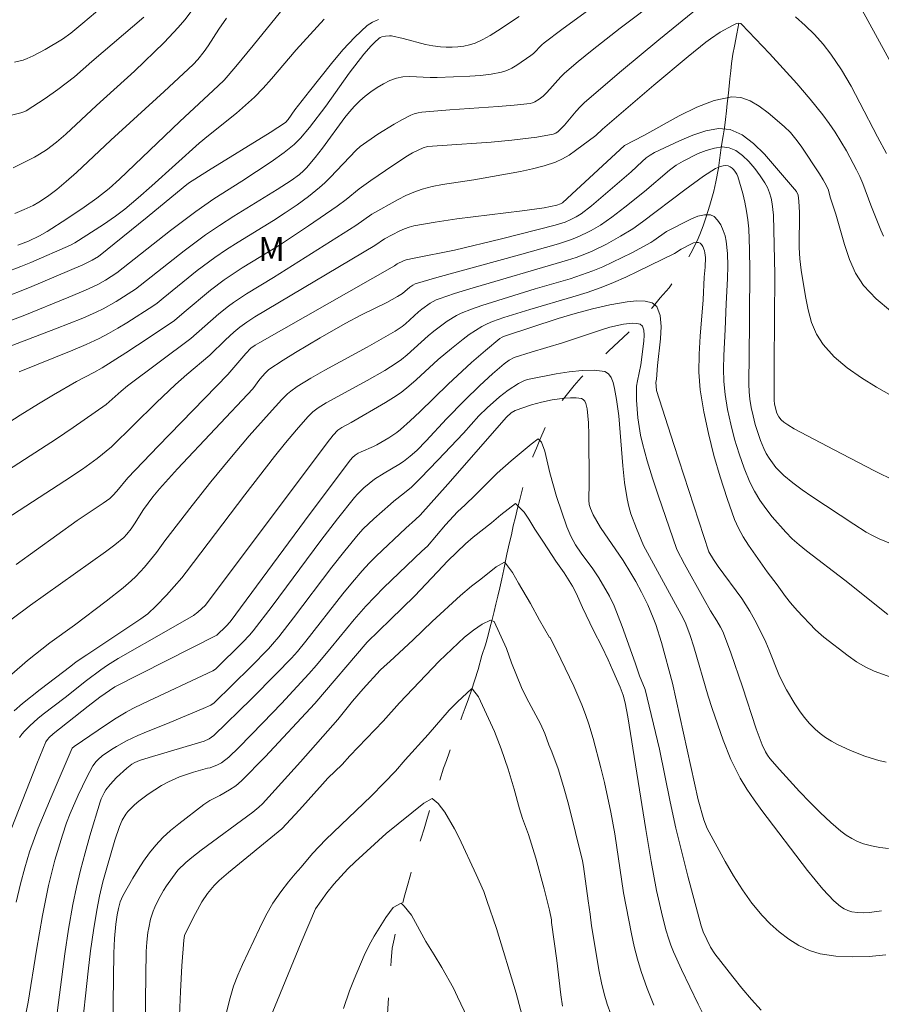
# Model space of a CAD drawing. Units: metres. Extents: x 278779 to 279294, y 1668238 to 1668803.
# Drawn here: x 278893 to 278947, y 1668708 to 1668769 of the extents above; entities that cross this region are included whole.
import ezdxf

# ---------------------------------------------------------------- set-up
doc = ezdxf.new("R2010")
doc.units = ezdxf.units.M
doc.header["$MEASUREMENT"] = 0
doc.linetypes.add('Intermitente', pattern=[48, 15, -2, 2, -2, 2, -2, 2, -2, 2, -2, 15])
for name, color, linetype, lineweight, true_color in [('Curvas_Intermediarias', 7, 'Continuous', 9, 0x783c14), ('Curvas_Mestras', 7, 'Continuous', 20, 0x783c14), ('Topon_Vegetacao', 7, 'Continuous', 9, 0x00ff33)]:
    doc.layers.add(name, color=color, linetype=linetype, lineweight=lineweight, true_color=true_color)
doc.layers.add('Rio_Intermitente', color=5, linetype='Intermitente', lineweight=9)
doc.styles.add('Arial', font='arial.ttf', dxfattribs={"height": 1.5})

msp = doc.modelspace()

# ---------------------------------------------------------------- linework, layer by layer
at = {"layer": 'Curvas_Intermediarias', "flags": 128}
for points, elevation in [([(278893.457, 1668747.259), (278896.795, 1668748.601), (278897.621, 1668748.954), (278898.433, 1668749.333), (278899.022, 1668749.638), (278899.599, 1668749.966), (278900.168, 1668750.31), (278901.852, 1668751.38), (278902.051, 1668751.527), (278902.427, 1668751.852), (278904.558, 1668753.573), (278905.654, 1668754.39), (278906.372, 1668754.872), (278907.103, 1668755.336), (278909.32, 1668756.697), (278910.047, 1668757.167), (278910.777, 1668757.664), (278911.492, 1668758.184), (278912.175, 1668758.74), (278912.514, 1668759.05), (278912.84, 1668759.373), (278914.461, 1668761.079), (278914.706, 1668761.312), (278915.824, 1668762.078), (278916.83, 1668762.711), (278917.345, 1668763.001), (278917.867, 1668763.266), (278918.089, 1668763.352), (278918.321, 1668763.412), (278918.561, 1668763.452), (278920.297, 1668763.605), (278923.319, 1668763.797), (278924.32, 1668763.881), (278925.311, 1668763.997), (278925.461, 1668764.031), (278925.606, 1668764.089), (278925.879, 1668764.254), (278926.124, 1668764.454), (278926.356, 1668764.679), (278927.218, 1668765.662), (278927.455, 1668765.885), (278928.311, 1668766.602), (278929.177, 1668767.308), (278930.934, 1668768.693), (278933.446, 1668770.607)], 61), ([(278928.976, 1668769.842), (278927.284, 1668768.616), (278926.178, 1668767.772), (278926.036, 1668767.649), (278925.512, 1668767.104), (278925.365, 1668766.989), (278924.482, 1668766.38), (278924.174, 1668766.201), (278923.856, 1668766.054), (278923.527, 1668765.949), (278922.878, 1668765.826), (278922.215, 1668765.746), (278921.543, 1668765.698), (278919.513, 1668765.614), (278919.086, 1668765.61), (278917.794, 1668765.675), (278917.378, 1668765.652), (278916.978, 1668765.57), (278916.566, 1668765.418), (278916.162, 1668765.22), (278915.768, 1668764.986), (278915.389, 1668764.723), (278915.027, 1668764.442), (278914.684, 1668764.15), (278914.356, 1668763.828), (278914.052, 1668763.478), (278913.764, 1668763.109), (278912.364, 1668761.214), (278911.902, 1668760.627), (278911.366, 1668759.985), (278911.177, 1668759.783), (278910.941, 1668759.567), (278910.419, 1668759.191), (278909.53, 1668758.622), (278906.837, 1668756.953), (278905.949, 1668756.383), (278905.074, 1668755.794), (278904.397, 1668755.308), (278903.731, 1668754.805), (278900.7, 1668752.4), (278899.503, 1668751.647), (278898.686, 1668751.179), (278898.264, 1668750.972), (278897.428, 1668750.605), (278895.726, 1668749.927), (278892.343, 1668748.645)], 62), ([(278904.178, 1668769.733), (278903.782, 1668769.215), (278903.368, 1668768.725), (278902.485, 1668767.787), (278900.638, 1668765.999), (278898.275, 1668763.869), (278896.368, 1668762.078), (278895.779, 1668761.568), (278895.163, 1668761.104), (278894.73, 1668760.827), (278894.409, 1668760.644), (278893.752, 1668760.3), (278893.083, 1668759.977)], 68), ([(278893.377, 1668755.149), (278894.043, 1668755.407), (278894.716, 1668755.737), (278895.191, 1668756.015), (278896.432, 1668756.8), (278897.497, 1668757.516), (278898.286, 1668758.094), (278899.056, 1668758.696), (278899.716, 1668759.268), (278903.469, 1668762.861), (278905.862, 1668765.088), (278906.227, 1668765.446), (278906.958, 1668766.288), (278908.053, 1668767.614), (278910.019, 1668770.035)], 66), ([(278945.899, 1668770.045), (278948.049, 1668766.093)], 61), ([(278891, 1668762.781), (278893.547, 1668763.401), (278893.753, 1668763.476), (278893.882, 1668763.543), (278895.077, 1668764.31), (278895.874, 1668764.862), (278896.902, 1668765.651), (278897.982, 1668766.604), (278901.222, 1668769.379)], 69), ([(278924.636, 1668769.425), (278923.282, 1668768.519), (278922.825, 1668768.231), (278922.357, 1668767.973), (278921.875, 1668767.757), (278921.535, 1668767.647), (278921.179, 1668767.569), (278920.813, 1668767.521), (278920.443, 1668767.498), (278920.075, 1668767.499), (278919.713, 1668767.519), (278919.248, 1668767.578), (278918.785, 1668767.673), (278917.4, 1668768.044), (278916.668, 1668768.214), (278916.534, 1668768.216), (278916.299, 1668768.19), (278916.067, 1668768.142), (278915.961, 1668768.099), (278915.868, 1668768.038), (278915.625, 1668767.82), (278915.392, 1668767.584), (278914.95, 1668767.075), (278914.028, 1668765.877), (278912.564, 1668763.833), (278911.563, 1668762.49), (278911.002, 1668761.834), (278910.591, 1668761.431), (278909.978, 1668760.937), (278909.157, 1668760.355), (278907.328, 1668759.14), (278905.597, 1668758.033), (278904.469, 1668757.26), (278902.894, 1668756.069), (278899.548, 1668753.42), (278898.835, 1668752.975), (278898.35, 1668752.696), (278897.588, 1668752.337), (278896.551, 1668751.899), (278893.71, 1668750.753), (278892.269, 1668750.201)], 63), ([(278915.854, 1668769.22), (278915.482, 1668769.072), (278915.156, 1668768.858), (278914.375, 1668768.135), (278913.638, 1668767.339), (278912.931, 1668766.495), (278911.558, 1668764.751), (278910.864, 1668763.896), (278910.645, 1668763.601), (278910.23, 1668762.992), (278910.051, 1668762.799), (278909.105, 1668762.183), (278905.251, 1668759.815), (278904.012, 1668759.012), (278903.67, 1668758.748), (278901.427, 1668756.894), (278898.396, 1668754.44), (278898.014, 1668754.21), (278897.426, 1668753.935), (278894.097, 1668752.508), (278892.423, 1668751.836)], 64), ([(278906.386, 1668769.305), (278905.905, 1668768.63), (278905.228, 1668767.581), (278904.989, 1668767.242), (278904.585, 1668766.74), (278904.292, 1668766.425), (278902.492, 1668764.736), (278899.165, 1668761.694), (278897.02, 1668759.683), (278896.391, 1668759.118), (278895.796, 1668758.627), (278895.215, 1668758.192), (278894.688, 1668757.838), (278894.32, 1668757.632), (278893.761, 1668757.37), (278893.189, 1668757.133)], 67), ([(278888.077, 1668738.102), (278895.784, 1668743.079), (278896.823, 1668743.776), (278898.882, 1668745.203), (278899.803, 1668746.039), (278900.214, 1668746.382), (278904.163, 1668749.336), (278905.91, 1668750.861), (278906.505, 1668751.351), (278906.814, 1668751.581), (278907.63, 1668752.123), (278909.306, 1668753.145), (278914.442, 1668756.373), (278915.44, 1668757.093), (278917.082, 1668758.01), (278917.569, 1668758.252), (278918.065, 1668758.468), (278918.571, 1668758.648), (278919.201, 1668758.816), (278919.843, 1668758.942), (278921.803, 1668759.226), (278924.704, 1668759.754), (278925.449, 1668759.911), (278926.18, 1668760.101), (278926.891, 1668760.337), (278927.327, 1668760.533), (278927.744, 1668760.777), (278928.148, 1668761.053), (278929.417, 1668762.001), (278929.823, 1668762.387), (278933.02, 1668765.128), (278935.168, 1668766.932), (278936.258, 1668767.811), (278936.55, 1668768.031), (278937.166, 1668768.435), (278937.936, 1668768.866), (278938.181, 1668768.986), (278938.331, 1668769.006), (278938.442, 1668768.981), (278938.491, 1668768.946), (278940.227, 1668767.117), (278941.088, 1668766.183), (278941.936, 1668765.234), (278942.763, 1668764.269), (278943.562, 1668763.288), (278943.962, 1668762.752), (278944.339, 1668762.197), (278944.694, 1668761.626), (278945.032, 1668761.043), (278945.67, 1668759.862), (278945.875, 1668759.435), (278946.058, 1668758.997), (278946.559, 1668757.658), (278947.183, 1668756.086), (278947.346, 1668755.719)], 59), ([(278891.83, 1668737.553), (278896.292, 1668740.443), (278897.397, 1668741.18), (278898.317, 1668741.853), (278899.209, 1668742.563), (278902, 1668745.313), (278903.206, 1668746.461), (278903.91, 1668747.081), (278905.343, 1668748.292), (278906.32, 1668749.241), (278906.844, 1668749.725), (278907.206, 1668750.033), (278907.642, 1668750.35), (278908.154, 1668750.676), (278915.633, 1668755.129), (278916.234, 1668755.542), (278917.189, 1668756.047), (278917.473, 1668756.176), (278917.762, 1668756.283), (278918.059, 1668756.359), (278919.4, 1668756.591), (278920.75, 1668756.789), (278924.825, 1668757.299), (278926.18, 1668757.483), (278926.984, 1668757.652), (278927.206, 1668757.726), (278927.326, 1668757.801), (278927.903, 1668758.327), (278931.205, 1668761.38), (278932.392, 1668762.004), (278934.594, 1668763.223), (278935.698, 1668763.762), (278936.796, 1668764.176), (278937.882, 1668764.408), (278938.451, 1668764.37), (278939.024, 1668764.16), (278939.591, 1668763.826), (278940.143, 1668763.415), (278941.157, 1668762.552), (278941.54, 1668762.181), (278941.885, 1668761.768), (278942.204, 1668761.325), (278943.362, 1668759.594), (278943.592, 1668759.226), (278943.798, 1668758.846), (278943.905, 1668758.575), (278944.029, 1668758.151), (278944.378, 1668757.09), (278944.908, 1668755.188), (278945.215, 1668754.267), (278945.601, 1668753.407), (278946.106, 1668752.638), (278946.885, 1668751.81), (278947.78, 1668751.065)], 58), ([(278893.257, 1668735.235), (278897.065, 1668737.966), (278898.695, 1668739.052), (278899.111, 1668739.356), (278899.294, 1668739.526), (278899.55, 1668739.801), (278900.238, 1668740.633), (278902.125, 1668742.607), (278906.467, 1668747.09), (278907.577, 1668748.399), (278907.902, 1668748.717), (278908.166, 1668748.905), (278908.468, 1668749.086), (278916.846, 1668753.863), (278917.031, 1668753.984), (278917.407, 1668754.172), (278917.584, 1668754.231), (278918.083, 1668754.341), (278920.599, 1668754.836), (278923.535, 1668755.54), (278926.878, 1668756.395), (278927.493, 1668756.594), (278927.857, 1668756.747), (278928.181, 1668756.911), (278928.489, 1668757.101), (278929.142, 1668757.612), (278931.614, 1668759.72), (278932.303, 1668760.381), (278932.538, 1668760.592), (278932.788, 1668760.777), (278933.058, 1668760.923), (278934.635, 1668761.66), (278935.457, 1668762.018), (278936.269, 1668762.293), (278937.05, 1668762.427), (278937.775, 1668762.363), (278938.528, 1668762.033), (278939.241, 1668761.498), (278939.923, 1668760.822), (278941.927, 1668758.507), (278942.017, 1668758.277), (278942.068, 1668757.899), (278942.098, 1668757.182), (278942.091, 1668755.014), (278942.125, 1668754.297), (278942.211, 1668753.589), (278942.475, 1668751.951), (278942.641, 1668751.127), (278942.864, 1668750.334), (278943.169, 1668749.599), (278943.58, 1668748.949), (278944.275, 1668748.192), (278945.085, 1668747.506), (278945.975, 1668746.878), (278946.915, 1668746.296), (278948.814, 1668745.218)], 57), ([(278891.843, 1668730.993), (278894.161, 1668732.685), (278898.836, 1668736.02), (278899.42, 1668736.455), (278899.977, 1668736.922), (278900.176, 1668737.127), (278900.443, 1668737.466), (278900.643, 1668737.758), (278901.2, 1668738.656), (278901.783, 1668739.445), (278902.194, 1668739.954), (278903.333, 1668741.208), (278908.016, 1668746.196), (278908.459, 1668746.793), (278908.789, 1668747.174), (278909.029, 1668747.406), (278909.915, 1668747.986), (278910.677, 1668748.457), (278912.221, 1668749.372), (278913.78, 1668750.261), (278914.807, 1668750.806), (278916.37, 1668751.585), (278917.049, 1668751.941), (278917.359, 1668752.143), (278917.802, 1668752.532), (278917.998, 1668752.663), (278918.138, 1668752.733), (278919.495, 1668753.128), (278924.653, 1668754.553), (278927.084, 1668755.244), (278927.836, 1668755.49), (278928.204, 1668755.633), (278928.819, 1668755.913), (278929.12, 1668756.069), (278929.706, 1668756.41), (278930.409, 1668756.891), (278931.226, 1668757.523), (278932.434, 1668758.495), (278934.006, 1668759.837), (278934.417, 1668760.137), (278934.851, 1668760.395), (278935.794, 1668760.861), (278936.297, 1668761.065), (278936.797, 1668761.213), (278937.275, 1668761.278), (278937.715, 1668761.232), (278938.144, 1668761.048), (278938.558, 1668760.749), (278938.951, 1668760.366), (278939.317, 1668759.933), (278939.651, 1668759.481), (278939.948, 1668759.042), (278940.113, 1668758.745), (278940.242, 1668758.422), (278940.339, 1668758.081), (278940.409, 1668757.728), (278940.478, 1668757.021), (278940.537, 1668755.172), (278940.56, 1668753.317), (278940.533, 1668747.742), (278940.536, 1668745.457), (278940.557, 1668745.245), (278940.63, 1668744.904), (278940.702, 1668744.682), (278940.819, 1668744.441), (278940.964, 1668744.259), (278941.137, 1668744.113), (278941.384, 1668743.936), (278941.777, 1668743.703), (278944.277, 1668742.385), (278946.787, 1668741.084), (278949.314, 1668739.828)], 56), ([(278947.61, 1668732.118), (278944.93, 1668734.244), (278942.535, 1668736.093), (278942.087, 1668736.454), (278941.657, 1668736.833), (278941.255, 1668737.238), (278940.405, 1668738.211), (278940.003, 1668738.723), (278939.631, 1668739.254), (278939.297, 1668739.803), (278939.014, 1668740.373), (278938.657, 1668741.242), (278938.339, 1668742.136), (278938.06, 1668743.05), (278937.822, 1668743.976), (278937.624, 1668744.907), (278937.467, 1668745.838), (278937.389, 1668746.638), (278937.371, 1668747.447), (278937.394, 1668748.261), (278937.481, 1668749.895), (278937.526, 1668751.495), (278937.61, 1668753.078), (278937.633, 1668753.864), (278937.615, 1668754.639), (278937.539, 1668755.398), (278937.467, 1668755.727), (278937.35, 1668756.076), (278937.193, 1668756.415), (278937.003, 1668756.711), (278936.786, 1668756.932), (278936.55, 1668757.047), (278936.182, 1668757.053), (278935.771, 1668756.953), (278935.334, 1668756.777), (278933.815, 1668756.005), (278933.033, 1668755.434), (278932.827, 1668755.309), (278931.647, 1668754.682), (278930.451, 1668754.083), (278929.843, 1668753.807), (278929.228, 1668753.552), (278928.521, 1668753.294), (278927.804, 1668753.062), (278925.627, 1668752.428), (278922.291, 1668751.392), (278921.649, 1668751.163), (278921.019, 1668750.91), (278920.713, 1668750.763), (278920.131, 1668750.405), (278919.305, 1668749.788), (278918.961, 1668749.506), (278917.642, 1668748.303), (278917.294, 1668748.027), (278916.954, 1668747.787), (278916.246, 1668747.343), (278915.158, 1668746.716), (278912.604, 1668745.311), (278912.104, 1668745.014), (278911.754, 1668744.749), (278911.444, 1668744.436), (278910.74, 1668743.633), (278910.052, 1668742.813), (278909.383, 1668741.979), (278907.53, 1668739.584), (278903.862, 1668734.763), (278903.605, 1668734.406), (278902.63, 1668733.317), (278901.999, 1668732.655), (278901.467, 1668732.163), (278901.032, 1668731.84), (278897.667, 1668729.596), (278897.015, 1668729.153), (278896.671, 1668728.896), (278894.77, 1668727.436), (278893.67, 1668726.56), (278893.138, 1668726.103)], 54), ([(278947.871, 1668728.178), (278946.765, 1668728.581), (278946.201, 1668728.847), (278945.662, 1668729.169), (278945.142, 1668729.533), (278943.63, 1668730.701), (278943.449, 1668730.845), (278943.109, 1668731.16), (278941.968, 1668732.363), (278941.544, 1668732.842), (278941.228, 1668733.227), (278940.722, 1668733.964), (278940.095, 1668734.765), (278938.922, 1668736.446), (278938.59, 1668736.961), (278938.295, 1668737.493), (278938.056, 1668738.047), (278937.596, 1668739.358), (278937.163, 1668740.69), (278936.769, 1668742.038), (278936.423, 1668743.398), (278936.138, 1668744.765), (278935.923, 1668746.134), (278935.837, 1668747.24), (278935.841, 1668748.357), (278935.905, 1668749.48), (278936.092, 1668751.734), (278936.172, 1668753.16), (278936.221, 1668753.771), (278936.238, 1668754.373), (278936.213, 1668754.666), (278936.186, 1668754.798), (278936.076, 1668755.074), (278935.999, 1668755.192), (278935.912, 1668755.281), (278935.817, 1668755.327), (278935.669, 1668755.329), (278935.505, 1668755.289), (278935.33, 1668755.218), (278934.719, 1668754.909), (278934.31, 1668754.637), (278932.046, 1668753.524), (278931.285, 1668753.165), (278930.518, 1668752.825), (278929.74, 1668752.511), (278928.863, 1668752.2), (278927.974, 1668751.919), (278925.283, 1668751.14), (278923.677, 1668750.634), (278922.968, 1668750.384), (278922.626, 1668750.238), (278922.296, 1668750.069), (278921.902, 1668749.83), (278921.519, 1668749.57), (278921.145, 1668749.293), (278920.416, 1668748.711), (278919.585, 1668748.015), (278918.214, 1668746.755), (278917.747, 1668746.35), (278917.262, 1668745.968), (278916.79, 1668745.639), (278916.304, 1668745.331), (278914.156, 1668744.091), (278913.563, 1668743.773), (278913.316, 1668743.612), (278913.028, 1668743.29), (278912.648, 1668742.812), (278905.079, 1668732.696), (278904.587, 1668732.253), (278904.32, 1668732.06), (278902.762, 1668731.148), (278899.618, 1668729.362), (278898.967, 1668728.955), (278898.544, 1668728.666), (278897.658, 1668728), (278896.321, 1668726.939), (278894.955, 1668725.886), (278894.622, 1668725.614), (278894.122, 1668725.169), (278893.776, 1668724.827), (278893.618, 1668724.643), (278893.479, 1668724.448)], 53), ([(278892.767, 1668718.232), (278894.552, 1668722.793), (278895.125, 1668724.163), (278895.215, 1668724.31), (278895.332, 1668724.44), (278895.577, 1668724.663), (278897.748, 1668726.397), (278898.475, 1668726.95), (278899.409, 1668727.603), (278905.775, 1668730.815), (278906.357, 1668731.389), (278906.603, 1668731.658), (278911.599, 1668738.41), (278914.104, 1668741.751), (278914.244, 1668741.91), (278914.405, 1668742.05), (278914.581, 1668742.167), (278914.768, 1668742.265), (278915.555, 1668742.599), (278915.744, 1668742.696), (278916.51, 1668743.138), (278916.997, 1668743.467), (278917.225, 1668743.65), (278917.838, 1668744.196), (278918.437, 1668744.759), (278920.207, 1668746.483), (278921.666, 1668747.823), (278922.538, 1668748.586), (278923.426, 1668749.325), (278923.567, 1668749.414), (278923.723, 1668749.478), (278927.065, 1668750.57), (278928.128, 1668750.899), (278929.197, 1668751.191), (278930.272, 1668751.43), (278931.37, 1668751.618), (278931.952, 1668751.671), (278932.487, 1668751.659), (278932.923, 1668751.552), (278933.209, 1668751.32), (278933.414, 1668750.773), (278933.472, 1668750.084), (278933.432, 1668749.299), (278933.247, 1668747.636), (278933.196, 1668746.797), (278933.156, 1668746.579), (278933.161, 1668746.352), (278933.197, 1668746.095), (278934.268, 1668742.717), (278936.453, 1668736.03), (278936.749, 1668735.543), (278937.032, 1668735.116), (278938.507, 1668733.116), (278939.005, 1668732.33), (278939.425, 1668731.564), (278940.003, 1668730.389), (278940.222, 1668729.893), (278940.823, 1668728.378), (278941.042, 1668727.884), (278941.289, 1668727.405), (278941.812, 1668726.534), (278942.098, 1668726.11), (278942.402, 1668725.702), (278942.727, 1668725.316), (278943.074, 1668724.959), (278943.389, 1668724.687), (278943.731, 1668724.44), (278944.093, 1668724.215), (278944.469, 1668724.01), (278945.238, 1668723.651), (278946.127, 1668723.297), (278946.583, 1668723.143), (278947.046, 1668723.012), (278947.513, 1668722.91)], 52), ([(278947.657, 1668717.519), (278947.124, 1668717.58), (278946.602, 1668717.676), (278946.1, 1668717.809), (278945.73, 1668717.95), (278945.371, 1668718.135), (278945.024, 1668718.355), (278944.691, 1668718.6), (278944.066, 1668719.132), (278943.397, 1668719.76), (278942.741, 1668720.407), (278942.1, 1668721.072), (278940.861, 1668722.439), (278940.265, 1668723.135), (278940.117, 1668723.331), (278939.989, 1668723.541), (278939.774, 1668723.99), (278939.403, 1668724.97), (278938.562, 1668727.595), (278937.829, 1668729.73), (278937.439, 1668730.788), (278937.321, 1668731.055), (278937.183, 1668731.315), (278936.947, 1668731.727), (278936.562, 1668732.344), (278936.161, 1668733.049), (278934.944, 1668735.252), (278934.462, 1668736.168), (278933.291, 1668739.55), (278932.939, 1668740.618), (278932.61, 1668741.692), (278932.315, 1668742.772), (278932.195, 1668743.305), (278932.101, 1668743.845), (278932.03, 1668744.391), (278931.95, 1668745.486), (278931.937, 1668746.031), (278931.954, 1668746.363), (278932.003, 1668746.693), (278932.212, 1668747.685), (278932.409, 1668749.162), (278932.431, 1668749.529), (278932.404, 1668749.852), (278932.31, 1668750.108), (278932.172, 1668750.22), (278931.961, 1668750.276), (278931.702, 1668750.287), (278931.141, 1668750.224), (278930.291, 1668750.03), (278929.697, 1668749.854), (278927.33, 1668749.059), (278925.366, 1668748.486), (278924.311, 1668748.152), (278924.006, 1668747.985), (278923.692, 1668747.741), (278922.974, 1668747.136), (278922.168, 1668746.407), (278921.228, 1668745.471), (278920.102, 1668744.312), (278918.835, 1668742.936), (278918.24, 1668742.352), (278917.838, 1668741.99), (278917.414, 1668741.656), (278917.123, 1668741.46), (278916.206, 1668740.928), (278915.615, 1668740.547), (278914.946, 1668740.02), (278914.538, 1668739.626), (278914.353, 1668739.412), (278913.304, 1668738.078), (278912.272, 1668736.727), (278909.219, 1668732.637), (278908.046, 1668731.092), (278907.811, 1668730.819), (278907.399, 1668730.395), (278905.69, 1668728.711), (278905.531, 1668728.603), (278901.191, 1668726.56), (278900.543, 1668726.247), (278900.119, 1668726.021), (278899.399, 1668725.574), (278898.38, 1668724.906), (278896.877, 1668723.871), (278896.765, 1668723.763), (278896.686, 1668723.628), (278895.443, 1668720.726), (278894.648, 1668718.777), (278894.103, 1668717.304), (278893.804, 1668716.308), (278893.544, 1668715.3), (278893.274, 1668714.156)], 51), ([(278895.703, 1668706.296), (278896.301, 1668710.938), (278896.533, 1668712.479), (278896.803, 1668714.012), (278897.028, 1668715.092), (278897.283, 1668716.168), (278897.562, 1668717.238), (278897.861, 1668718.303), (278898.496, 1668720.416), (278898.567, 1668720.613), (278898.754, 1668720.99), (278898.866, 1668721.169), (278899.117, 1668721.504), (278899.513, 1668721.934), (278900.172, 1668722.527), (278900.482, 1668722.776), (278900.666, 1668722.884), (278900.962, 1668723.006), (278901.566, 1668723.198), (278904.978, 1668724.207), (278905.307, 1668724.359), (278905.453, 1668724.454), (278905.586, 1668724.566), (278907.934, 1668726.86), (278909.482, 1668728.409), (278910.439, 1668729.392), (278910.805, 1668729.811), (278911.334, 1668730.458), (278913.642, 1668733.409), (278914.231, 1668734.135), (278914.839, 1668734.844), (278915.269, 1668735.308), (278915.715, 1668735.757), (278917.564, 1668737.493), (278918.17, 1668738.033), (278918.457, 1668738.317), (278920.171, 1668740.237), (278923.84, 1668744.422), (278924.138, 1668744.687), (278924.383, 1668744.839), (278925.388, 1668745.194), (278926.013, 1668745.366), (278926.695, 1668745.495), (278927.458, 1668745.61), (278927.832, 1668745.638), (278928.187, 1668745.633), (278928.512, 1668745.583), (278928.623, 1668745.524), (278928.715, 1668745.417), (278928.787, 1668745.276), (278928.877, 1668744.952), (278928.948, 1668744.065), (278928.971, 1668743.325), (278928.987, 1668740.343), (278928.968, 1668739.246), (278928.999, 1668738.981), (278929.068, 1668738.729), (278929.246, 1668738.325), (278929.463, 1668737.933), (278929.706, 1668737.548), (278931.102, 1668735.471), (278931.596, 1668734.691), (278931.909, 1668734.162), (278932.254, 1668733.499), (278932.641, 1668732.705), (278932.992, 1668731.896), (278933.148, 1668731.485), (278933.504, 1668730.372), (278934.18, 1668727.833), (278935.789, 1668720.548), (278936.142, 1668719.293), (278936.343, 1668718.755), (278937.477, 1668716.703), (278937.996, 1668715.807), (278938.544, 1668714.936), (278939.133, 1668714.105), (278939.777, 1668713.333), (278940.283, 1668712.814), (278940.84, 1668712.315), (278941.439, 1668711.858), (278942.07, 1668711.462), (278942.725, 1668711.151), (278943.393, 1668710.945), (278944.375, 1668710.794), (278945.396, 1668710.746), (278946.44, 1668710.782), (278947.492, 1668710.883)], 49), ([(278897.312, 1668705.823), (278897.747, 1668709.868), (278897.902, 1668711.14), (278898.081, 1668712.407), (278898.293, 1668713.667), (278898.471, 1668714.548), (278898.678, 1668715.426), (278898.909, 1668716.298), (278899.424, 1668718.026), (278899.699, 1668718.879), (278899.867, 1668719.279), (278900.095, 1668719.653), (278900.228, 1668719.825), (278900.635, 1668720.232), (278900.914, 1668720.469), (278901.505, 1668720.91), (278902.327, 1668721.448), (278902.767, 1668721.683), (278903.452, 1668721.98), (278904.317, 1668722.266), (278905.196, 1668722.518), (278905.369, 1668722.554), (278905.814, 1668722.726), (278906.075, 1668722.856), (278906.519, 1668723.218), (278907.151, 1668723.811), (278908.647, 1668725.346), (278909.804, 1668726.564), (278911.515, 1668728.413), (278911.989, 1668728.949), (278912.913, 1668730.045), (278914.332, 1668731.796), (278915.073, 1668732.642), (278916.197, 1668733.786), (278918.55, 1668736.054), (278918.903, 1668736.373), (278920.035, 1668737.71), (278920.784, 1668738.519), (278921.255, 1668738.947), (278921.88, 1668739.549), (278923.254, 1668740.934), (278924.121, 1668741.699), (278925.378, 1668742.744), (278925.812, 1668743.069), (278926.03, 1668742.873), (278926.224, 1668742.292), (278926.533, 1668740.944), (278926.953, 1668739.482), (278927.61, 1668737.587), (278927.854, 1668737.007), (278928.142, 1668736.46), (278928.485, 1668735.945), (278929.22, 1668734.954), (278929.594, 1668734.407), (278930.268, 1668733.261), (278930.556, 1668732.65), (278930.806, 1668732.012), (278931.05, 1668731.368), (278931.858, 1668729.103), (278932.127, 1668728.293), (278932.49, 1668727.426), (278933.378, 1668723.701), (278934.049, 1668720.417), (278934.405, 1668718.781), (278935.153, 1668715.785), (278935.969, 1668712.699), (278936.101, 1668712.307), (278936.563, 1668711.349), (278936.823, 1668710.95), (278937.944, 1668709.51), (278938.52, 1668708.797), (278939.11, 1668708.101), (278939.717, 1668707.43)], 48), ([(278899.245, 1668702.48), (278899.322, 1668707.878), (278899.35, 1668710.981), (278899.387, 1668711.897), (278899.472, 1668712.786), (278899.565, 1668713.373), (278899.646, 1668713.779), (278899.757, 1668714.18), (278899.83, 1668714.372), (278899.92, 1668714.555), (278900.538, 1668715.654), (278900.864, 1668716.197), (278901.209, 1668716.728), (278901.577, 1668717.238), (278901.973, 1668717.72), (278902.42, 1668718.191), (278902.898, 1668718.635), (278903.4, 1668719.059), (278904.96, 1668720.266), (278905.347, 1668720.51), (278905.963, 1668720.823), (278906.563, 1668721.18), (278906.956, 1668721.434), (278907.314, 1668721.729), (278908.801, 1668723.243), (278911.887, 1668726.566), (278915.16, 1668730.38), (278916.603, 1668731.807), (278918.108, 1668733.264), (278919.531, 1668734.778), (278920.188, 1668735.451), (278921.29, 1668736.526), (278921.76, 1668736.941), (278922.894, 1668737.83), (278923.495, 1668738.33), (278924.399, 1668739.031), (278924.947, 1668738.499), (278925.24, 1668738.061), (278925.615, 1668737.437), (278926.139, 1668736.623), (278926.924, 1668735.441), (278927.436, 1668734.716), (278927.947, 1668733.889), (278928.185, 1668733.443), (278928.585, 1668732.551), (278929.266, 1668731.118), (278929.784, 1668730.118), (278930.184, 1668729.29), (278930.465, 1668728.62), (278930.928, 1668727.588), (278931.116, 1668727.078), (278931.227, 1668726.606), (278931.405, 1668725.737), (278932.523, 1668718.703), (278932.86, 1668716.699), (278933.191, 1668714.904), (278933.561, 1668713.269), (278933.795, 1668712.373), (278933.93, 1668711.93), (278934.081, 1668711.494), (278934.253, 1668711.068), (278934.744, 1668709.972), (278935.78, 1668707.8), (278936.322, 1668706.725)], 47), ([(278933.025, 1668707.739), (278932.617, 1668708.79), (278932.239, 1668709.847), (278932.002, 1668710.615), (278931.804, 1668711.395), (278931.631, 1668712.184), (278931.125, 1668714.752), (278930.591, 1668718.425), (278930.344, 1668719.774), (278929.939, 1668721.622), (278929.721, 1668722.543), (278929.237, 1668724.372), (278928.965, 1668725.276), (278928.763, 1668725.877), (278928.54, 1668726.471), (278928.043, 1668727.642), (278926.966, 1668729.882), (278926.532, 1668730.695), (278926.518, 1668730.687), (278925.906, 1668731.756), (278925.325, 1668732.793), (278924.583, 1668734.072), (278924.221, 1668734.735), (278923.784, 1668735.306), (278923.71, 1668735.369), (278923.189, 1668735.082), (278922.241, 1668734.323), (278921.653, 1668733.874), (278920.965, 1668733.297), (278919.2, 1668731.671), (278918.018, 1668730.524), (278916.563, 1668729.17), (278916.207, 1668728.864), (278915.97, 1668728.635), (278914.907, 1668727.479), (278914.236, 1668726.708), (278913.312, 1668725.572), (278910.986, 1668722.926), (278908.628, 1668720.311), (278908.395, 1668720.083), (278908.014, 1668719.773), (278904.811, 1668717.416), (278904.209, 1668716.951), (278903.851, 1668716.65), (278903.356, 1668716.153), (278903.009, 1668715.715), (278902.632, 1668715.175), (278902.457, 1668714.897), (278902.135, 1668714.326), (278901.912, 1668713.853), (278901.815, 1668713.608), (278901.652, 1668713.109), (278901.528, 1668712.567), (278901.479, 1668712.273), (278901.414, 1668711.678), (278901.382, 1668711.082), (278901.345, 1668709.579), (278901.252, 1668702.057)], 46), ([(278906.245, 1668706.714), (278906.601, 1668708.204), (278906.822, 1668708.923), (278907.081, 1668709.605), (278907.377, 1668710.287), (278908.445, 1668712.533), (278908.84, 1668713.332), (278909.278, 1668714.099), (278909.76, 1668714.821), (278910.243, 1668715.428), (278910.67, 1668715.939), (278911.029, 1668716.34), (278911.746, 1668717.206), (278912.582, 1668718.066), (278915.405, 1668720.786), (278916.216, 1668721.608), (278916.91, 1668722.346), (278917.51, 1668723.038), (278918.946, 1668724.616), (278920.264, 1668726.135), (278920.777, 1668726.672), (278921.65, 1668727.469), (278921.719, 1668727.463), (278922.093, 1668726.968), (278923.093, 1668724.814), (278923.512, 1668723.724), (278923.938, 1668722.473), (278924.326, 1668721.209), (278924.659, 1668719.99), (278924.841, 1668719.396), (278925.21, 1668718.395), (278925.674, 1668716.914), (278926.189, 1668714.999), (278926.516, 1668713.67), (278926.636, 1668713.063), (278926.652, 1668712.908), (278926.973, 1668710.532), (278927.22, 1668708.385), (278927.338, 1668707.675)], 44), ([(278925.464, 1668704.65), (278924.434, 1668708.494), (278923.205, 1668712.515), (278922.604, 1668714.263), (278922.429, 1668714.825), (278921.953, 1668715.896), (278920.897, 1668718.17), (278920.604, 1668718.75), (278919.998, 1668719.787), (278919.581, 1668720.327), (278919.195, 1668720.643), (278918.693, 1668720.35), (278916.339, 1668718.454), (278914.401, 1668716.685), (278913.943, 1668716.245), (278913.07, 1668715.294), (278912.643, 1668714.758), (278911.926, 1668713.751), (278911.032, 1668711.66), (278909.09, 1668706.894)], 43), ([(278913.673, 1668707.54), (278914.054, 1668708.633), (278914.344, 1668709.36), (278914.973, 1668710.84), (278915.282, 1668711.483), (278915.59, 1668712.05), (278916.313, 1668713.217), (278916.771, 1668713.824), (278917.267, 1668714.098), (278917.448, 1668713.915), (278917.909, 1668713.356), (278918.814, 1668711.72), (278919.319, 1668710.874), (278919.812, 1668710.091), (278920.524, 1668708.805), (278920.792, 1668708.264), (278921.405, 1668706.952)], 42)]:
    msp.add_lwpolyline(points, dxfattribs=dict(at, elevation=elevation))
at = {"layer": 'Curvas_Mestras', "flags": 128}
for points, elevation in [([(278899.393, 1668770.677), (278897.427, 1668768.992), (278896.674, 1668768.381), (278896.147, 1668768.01), (278895.07, 1668767.353), (278894.326, 1668766.964), (278893.945, 1668766.793), (278893.694, 1668766.699), (278893.17, 1668766.565)], 70), ([(278936.018, 1668770.138), (278933.344, 1668767.957), (278931.002, 1668766.022), (278928.701, 1668764.045), (278928.43, 1668763.783), (278928.176, 1668763.504), (278927.446, 1668762.634), (278927.19, 1668762.358), (278927.06, 1668762.237), (278926.915, 1668762.135), (278926.754, 1668762.073), (278925.729, 1668761.894), (278924.168, 1668761.697), (278922.884, 1668761.576), (278919.825, 1668761.375), (278918.922, 1668761.303), (278918.652, 1668761.232), (278917.987, 1668760.916), (278917.669, 1668760.73), (278916.742, 1668760.128), (278915.374, 1668759.188), (278914.645, 1668758.659), (278913.835, 1668758.004), (278913.283, 1668757.583), (278911.491, 1668756.351), (278909.676, 1668755.153), (278907.366, 1668753.729), (278906.234, 1668752.985), (278905.383, 1668752.341), (278903.736, 1668750.974), (278903.133, 1668750.454), (278901.556, 1668749.391), (278900.094, 1668748.44), (278898.621, 1668747.507), (278898.099, 1668747.207), (278897.036, 1668746.639), (278895.602, 1668745.813), (278894.653, 1668745.251), (278893.506, 1668744.539), (278886.404, 1668739.946)], 60), ([(278892.571, 1668753.44), (278893.554, 1668753.813), (278894.179, 1668754.071), (278896.657, 1668755.161), (278896.921, 1668755.296), (278898.714, 1668756.447), (278899.465, 1668756.97), (278900.036, 1668757.408), (278900.864, 1668758.104), (278901.729, 1668758.864), (278904.674, 1668761.509), (278905.248, 1668761.99), (278907.004, 1668763.392), (278907.573, 1668763.876), (278908.121, 1668764.383), (278908.669, 1668764.948), (278909.193, 1668765.537), (278910.725, 1668767.347), (278912.477, 1668769.254)], 65), ([(278947.534, 1668760.873), (278946.965, 1668761.913), (278945.878, 1668764.03), (278945.319, 1668765.076), (278944.722, 1668766.091), (278944.065, 1668767.06), (278943.572, 1668767.684), (278943.034, 1668768.286), (278942.458, 1668768.858), (278941.85, 1668769.391)], 60), ([(278892.993, 1668728.389), (278893.978, 1668729.236), (278895.356, 1668730.35), (278896.899, 1668731.45), (278898.885, 1668732.943), (278899.931, 1668733.777), (278900.437, 1668734.213), (278900.723, 1668734.484), (278901.259, 1668735.065), (278902.023, 1668735.976), (278902.539, 1668736.698), (278904.249, 1668738.92), (278905.404, 1668740.389), (278906.589, 1668741.833), (278907.799, 1668743.258), (278909.034, 1668744.661), (278909.832, 1668745.534), (278910.193, 1668745.886), (278910.383, 1668746.049), (278910.79, 1668746.34), (278911.645, 1668746.852), (278912.514, 1668747.346), (278915.148, 1668748.788), (278916.465, 1668749.532), (278916.905, 1668749.797), (278917.327, 1668750.085), (278917.538, 1668750.254), (278918.342, 1668750.99), (278918.554, 1668751.16), (278919.078, 1668751.529), (278919.451, 1668751.734), (278919.647, 1668751.813), (278920.598, 1668752.131), (278921.557, 1668752.428), (278927.634, 1668754.209), (278928.179, 1668754.39), (278928.716, 1668754.592), (278929.175, 1668754.788), (278930.076, 1668755.225), (278930.955, 1668755.708), (278931.706, 1668756.164), (278932.326, 1668756.606), (278934.963, 1668758.601), (278936.122, 1668759.45), (278936.862, 1668759.929), (278937.188, 1668760.065), (278937.354, 1668760.106), (278937.512, 1668760.12), (278937.656, 1668760.102), (278937.782, 1668760.048), (278937.906, 1668759.96), (278938.022, 1668759.846), (278938.125, 1668759.714), (278938.209, 1668759.572), (278938.27, 1668759.429), (278938.577, 1668758.372), (278938.705, 1668757.828), (278938.81, 1668757.278), (278938.89, 1668756.725), (278938.941, 1668756.172), (278938.998, 1668754.879), (278939.017, 1668753.581), (278938.964, 1668747.903), (278938.939, 1668746.952), (278938.939, 1668746.478), (278938.96, 1668746.007), (278939.012, 1668745.541), (278939.103, 1668745.019), (278939.214, 1668744.496), (278939.347, 1668743.975), (278939.501, 1668743.462), (278939.679, 1668742.961), (278939.88, 1668742.474), (278940.034, 1668742.162), (278940.214, 1668741.857), (278940.417, 1668741.564), (278940.64, 1668741.286), (278940.88, 1668741.025), (278941.135, 1668740.785), (278941.695, 1668740.324), (278942.28, 1668739.887), (278942.881, 1668739.468), (278945.485, 1668737.744), (278946.263, 1668737.255), (278946.662, 1668737.035), (278947.073, 1668736.841), (278947.985, 1668736.454)], 55), ([(278947.222, 1668713.622), (278946.469, 1668713.52), (278946.093, 1668713.503), (278945.726, 1668713.516), (278945.373, 1668713.568), (278945.13, 1668713.641), (278944.894, 1668713.755), (278944.666, 1668713.899), (278944.246, 1668714.248), (278943.56, 1668714.987), (278942.613, 1668716.141), (278939.766, 1668719.881), (278939.288, 1668720.542), (278938.833, 1668721.216), (278938.412, 1668721.908), (278938.108, 1668722.477), (278937.835, 1668723.064), (278937.353, 1668724.273), (278936.66, 1668726.257), (278936.422, 1668727.023), (278935.518, 1668730.101), (278935.288, 1668730.804), (278935.013, 1668731.539), (278934.839, 1668731.915), (278934.51, 1668732.538), (278932.388, 1668736.417), (278931.946, 1668737.479), (278931.599, 1668738.389), (278931.458, 1668738.851), (278931.352, 1668739.321), (278931.199, 1668740.346), (278931.094, 1668741.381), (278930.935, 1668743.464), (278930.835, 1668744.5), (278930.689, 1668745.525), (278930.571, 1668746.22), (278930.485, 1668746.577), (278930.365, 1668746.893), (278930.2, 1668747.134), (278929.976, 1668747.263), (278929.298, 1668747.355), (278928.549, 1668747.343), (278927.754, 1668747.254), (278926.939, 1668747.118), (278925.349, 1668746.822), (278925.149, 1668746.775), (278924.953, 1668746.705), (278924.577, 1668746.515), (278923.944, 1668746.098), (278923.4, 1668745.681), (278922.626, 1668745.005), (278922.123, 1668744.496), (278921.158, 1668743.434), (278919.55, 1668741.73), (278918.466, 1668740.608), (278917.913, 1668740.059), (278917.488, 1668739.694), (278916.817, 1668739.181), (278916.602, 1668739.001), (278915.565, 1668738.087), (278914.904, 1668737.448), (278914.599, 1668737.106), (278913.766, 1668736.09), (278912.955, 1668735.056), (278910.567, 1668731.911), (278909.639, 1668730.714), (278909.258, 1668730.254), (278908.989, 1668729.961), (278907.888, 1668728.846), (278905.605, 1668726.608), (278905.399, 1668726.46), (278904.93, 1668726.247), (278902.844, 1668725.37), (278901.246, 1668724.732), (278900.852, 1668724.563), (278900.147, 1668724.221), (278899.523, 1668723.877), (278899.219, 1668723.691), (278898.637, 1668723.292), (278898.377, 1668723.067), (278898.257, 1668722.939), (278898.048, 1668722.661), (278897.673, 1668721.965), (278897.122, 1668720.847), (278896.627, 1668719.703), (278896.41, 1668719.121), (278896.151, 1668718.349), (278895.687, 1668716.784), (278895.289, 1668715.199), (278894.898, 1668713.332), (278894.53, 1668711.178), (278894.017, 1668707.937), (278893.835, 1668706.993)], 50), ([(278930.336, 1668707.176), (278930.124, 1668707.811), (278929.934, 1668708.451), (278929.759, 1668709.144), (278929.611, 1668709.846), (278929.131, 1668712.681), (278929.05, 1668713.427), (278928.94, 1668714.244), (278928.632, 1668716.4), (278928.57, 1668716.747), (278927.7, 1668720.272), (278927.401, 1668721.382), (278927.062, 1668722.475), (278926.663, 1668723.543), (278926.469, 1668723.988), (278926.219, 1668724.697), (278925.956, 1668725.283), (278925.088, 1668726.906), (278924.782, 1668727.563), (278924.144, 1668729.106), (278923.831, 1668729.999), (278923.075, 1668731.675), (278922.839, 1668731.762), (278922.324, 1668731.519), (278921.773, 1668731.136), (278921.221, 1668730.688), (278919.636, 1668729.198), (278917.173, 1668726.61), (278916.139, 1668725.465), (278914.078, 1668723.297), (278913.583, 1668722.754), (278912.704, 1668721.899), (278912.357, 1668721.537), (278910.931, 1668719.931), (278909.822, 1668718.731), (278906.5, 1668716.021), (278905.914, 1668715.513), (278905.603, 1668715.212), (278905.19, 1668714.709), (278904.851, 1668714.183), (278904.441, 1668713.467), (278903.836, 1668712.276), (278903.772, 1668712.085), (278903.721, 1668711.788), (278903.603, 1668710.191), (278903.51, 1668708.589), (278903.404, 1668706.094)], 45)]:
    msp.add_lwpolyline(points, dxfattribs=dict(at, elevation=elevation))
at = {"layer": 'Rio_Intermitente', "flags": 128}
msp.add_lwpolyline([(278938.331, 1668769.006), (278938.197, 1668768.332), (278938.045, 1668767.576), (278937.953, 1668767.074), (278937.875, 1668766.495), (278937.821, 1668766.018), (278937.773, 1668765.534), (278937.689, 1668764.63), (278937.605, 1668763.994), (278937.551, 1668763.542), (278937.484, 1668763.001), (278937.424, 1668762.48), (278937.345, 1668761.977), (278937.23, 1668761.246), (278937.188, 1668760.922), (278937.121, 1668760.457), (278937.049, 1668759.961), (278936.891, 1668759.097), (278936.762, 1668758.531), (278936.518, 1668757.655), (278936.254, 1668756.785), (278936.1, 1668756.36), (278935.898, 1668755.809), (278935.725, 1668755.416), (278935.325, 1668754.65), (278934.912, 1668753.923), (278934.684, 1668753.537), (278934.239, 1668752.893), (278933.98, 1668752.501), (278933.424, 1668751.859), (278932.918, 1668751.241), (278932.43, 1668750.668), (278931.923, 1668750.139), (278931.416, 1668749.674), (278930.823, 1668749.122), (278930.229, 1668748.556), (278929.642, 1668748.009), (278929.091, 1668747.475), (278928.504, 1668746.903), (278928.066, 1668746.405), (278927.479, 1668745.68), (278926.997, 1668745.037), (278926.615, 1668744.443), (278926.251, 1668743.779), (278925.919, 1668743.006), (278925.704, 1668742.492), (278925.482, 1668741.96), (278925.292, 1668741.446), (278925.108, 1668740.99), (278924.973, 1668740.469), (278924.814, 1668739.872), (278924.661, 1668739.282), (278924.526, 1668738.748), (278924.392, 1668738.176), (278924.264, 1668737.636), (278924.142, 1668737.09), (278924.032, 1668736.594), (278923.861, 1668735.883), (278923.678, 1668734.929), (278923.544, 1668734.332), (278923.422, 1668733.773), (278923.306, 1668733.246), (278923.183, 1668732.75), (278923.061, 1668732.306), (278922.945, 1668731.804), (278922.804, 1668731.264), (278922.67, 1668730.731), (278922.523, 1668730.223), (278922.308, 1668729.544), (278922.069, 1668728.674), (278921.867, 1668728.033), (278921.658, 1668727.398), (278921.468, 1668726.847), (278921.259, 1668726.289), (278921.081, 1668725.787), (278920.768, 1668724.893), (278920.442, 1668723.961), (278920.27, 1668723.479), (278920.098, 1668722.997), (278919.92, 1668722.521), (278919.595, 1668721.538), (278919.429, 1668721.049), (278919.196, 1668720.364), (278918.871, 1668719.33), (278918.699, 1668718.746), (278918.522, 1668718.168), (278918.362, 1668717.635), (278918.221, 1668717.108), (278918.068, 1668716.594), (278917.854, 1668715.876), (278917.658, 1668715.216), (278917.456, 1668714.473), (278917.248, 1668713.609), (278917.028, 1668712.746), (278916.832, 1668711.856), (278916.71, 1668711.297), (278916.657, 1668710.527), (278916.616, 1668709.934), (278916.569, 1668709.298), (278916.521, 1668708.725), (278916.48, 1668708.171), (278916.427, 1668707.209), (278916.387, 1668706.35), (278916.39, 1668705.508), (278916.418, 1668704.743), (278916.452, 1668703.844), (278916.536, 1668702.97), (278916.588, 1668702.37), (278916.616, 1668701.363), (278916.649, 1668700.783), (278916.701, 1668700.234), (278916.74, 1668699.724), (278916.792, 1668699.213), (278916.901, 1668698.211), (278916.965, 1668697.675), (278917.029, 1668697.113), (278917.099, 1668696.596), (278917.188, 1668696.072), (278917.289, 1668695.497), (278917.491, 1668694.654), (278917.629, 1668694.129), (278917.67, 1668693.986), (278917.74, 1668693.385), (278917.835, 1668692.693), (278917.943, 1668691.948), (278918.07, 1668691.158), (278918.216, 1668690.296), (278918.31, 1668689.81), (278918.424, 1668689.291), (278918.525, 1668688.785), (278918.632, 1668688.298), (278918.777, 1668687.436), (278918.891, 1668686.724), (278918.992, 1668686.179), (278919.106, 1668685.621), (278919.207, 1668685.09), (278919.384, 1668684.169), (278919.548, 1668683.364), (278919.611, 1668682.847), (278919.663, 1668682.356), (278919.745, 1668681.793), (278919.797, 1668681.237), (278919.848, 1668680.72), (278919.938, 1668679.738), (278919.971, 1668679.138), (278920.005, 1668678.371), (278920.019, 1668677.791), (278920.021, 1668677.237), (278920.017, 1668676.742), (278920.007, 1668675.905), (278919.984, 1668675.365), (278920.005, 1668674.779), (278920.039, 1668673.831), (278920.122, 1668673.126), (278920.242, 1668672.639), (278920.48, 1668671.973), (278920.81, 1668671.439), (278921.202, 1668671.032), (278921.737, 1668670.535), (278922.228, 1668670.15), (278922.681, 1668669.83), (278923.16, 1668669.471), (278923.676, 1668669.11), (278924.216, 1668668.749), (278924.639, 1668668.411), (278925.012, 1668668.075), (278925.324, 1668667.651), (278925.797, 1668667.157), (278926.164, 1668666.764), (278926.63, 1668666.276), (278927.066, 1668665.809), (278927.458, 1668665.298), (278927.9, 1668664.825), (278928.242, 1668664.458), (278928.591, 1668664.058), (278929.045, 1668663.558), (278929.406, 1668663.184), (278929.767, 1668662.81), (278930.246, 1668662.335), (278930.276, 1668662.334), (278930.351, 1668662.197), (278930.589, 1668661.735), (278930.87, 1668661.279), (278931.194, 1668660.764), (278931.525, 1668660.231), (278931.855, 1668659.71), (278932.192, 1668659.145), (278932.517, 1668658.631), (278932.829, 1668658.13), (278933.097, 1668657.686), (278933.472, 1668657.031), (278933.81, 1668656.3), (278934.191, 1668655.435), (278934.373, 1668654.967), (278934.561, 1668654.48), (278934.761, 1668653.993), (278934.949, 1668653.519), (278935.149, 1668653.032), (278935.331, 1668652.526), (278935.6, 1668651.803), (278935.758, 1668651.195), (278935.959, 1668650.453), (278936.098, 1668649.84), (278936.249, 1668649.111), (278936.388, 1668648.459), (278936.452, 1668647.808), (278936.448, 1668647.292), (278936.369, 1668646.701), (278936.247, 1668646.154), (278936.076, 1668645.608), (278936.201, 1668645.439)], dxfattribs=at)

# ---------------------------------------------------------------- texts
at = {"layer": 'Topon_Vegetacao', "style": 'Arial'}
msp.add_text('M', height=1.5, dxfattribs=at).set_placement((278908.36, 1668754.155))

doc.saveas('drawing.dxf')
